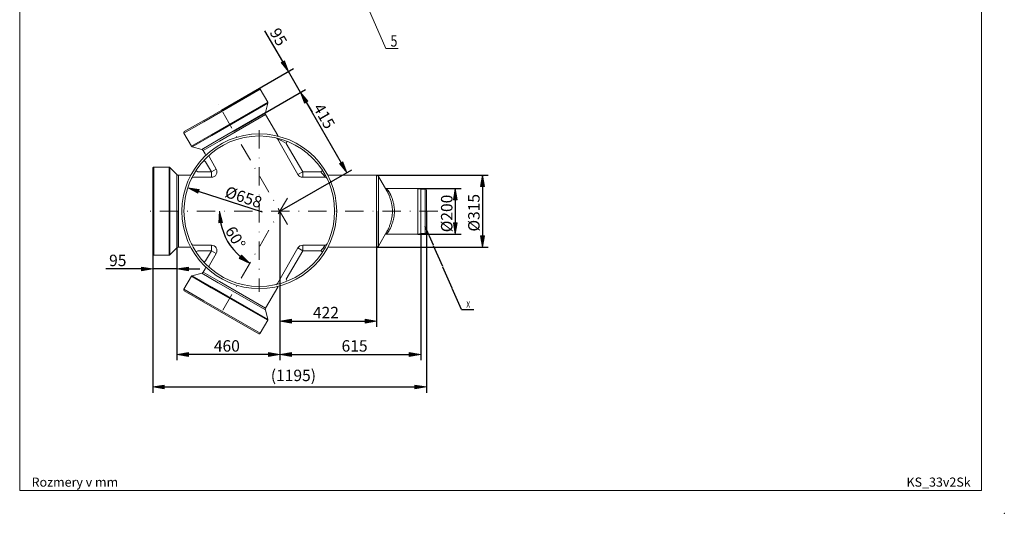
# Model space of a CAD drawing. Units: inches. Extents: x 42 to 262, y -221 to 86.
# Drawn here: x 47 to 262, y -221 to -113 of the extents above; entities that cross this region are included whole.
import ezdxf

# ---------------------------------------------------------------- set-up
doc = ezdxf.new("R2010")
doc.units = ezdxf.units.IN
doc.header["$MEASUREMENT"] = 0
doc.linetypes.add('DASHDOT', pattern=[1, 0.5, -0.25, 0, -0.25])
doc.linetypes.add('HATCH_6', pattern=[15, 5, 0, 5, 0, 5])
doc.layers.get('0').update_dxf_attribs({"lineweight": 0})
for name, color, linetype, lineweight in [('Koty', 1, 'Continuous', 0), ('OBRYSY', 7, 'Continuous', 0), ('Osi', 3, 'DASHDOT', 0), ('POMOCNE', 5, 'Continuous', 0)]:
    doc.layers.add(name, color=color, linetype=linetype, lineweight=lineweight)
doc.layers.add('SRAFY', color=2, linetype='HATCH_6')
doc.dimstyles.new('ISO-25', dxfattribs={"dimtxt": 2.5, "dimasz": 2.5, "dimexe": 1.25, "dimexo": 0.625, "dimtad": 1, "dimzin": 0, "dimdsep": 46, "dimtxsty": 'Standard', "dimblk": 'VDDIM_DEFAULT', "dimcen": 0.09, "dimadec": 0, "dimazin": 0, "dimtfac": 1, "dimtdec": 4, "dimtix": 1, "dimtmove": 0, "dimatfit": 3, "dimldrblk": 'VDDIM_DEFAULT', "dimfxl": 0, "dimtolj": 1, "dimtzin": 0, "dimarcsym": 0})

# ---------------------------------------------------------------- blocks, each defined once
blk = doc.blocks.new('VDDIM_DEFAULT')
at = {"linetype": 'Continuous'}
blk.add_hatch(color=0, dxfattribs=at).paths.add_polyline_path([(0, 0), (-1, -0.1665), (-1, 0.1665)], flags=0)
at = {"color": 0, "linetype": 'Continuous'}
blk.add_lwpolyline([(0, 0), (-1, -0.1665), (-1, 0.1665), (0, 0)], dxfattribs=at)
blk = doc.blocks.new('*D7')
at = {"layer": 'Defpoints', "color": 0}
for p in [(134.04, -150.08), (134.04, -160.08), (142.2, -160.08)]:
    blk.add_point(p, dxfattribs=at)
at = {"layer": 'Koty', "color": 0, "lineweight": -2}
for p, q in [((134.04, -150.08), (143.45, -150.08)), ((142.2, -152.58), (142.2, -157.58)), ((134.04, -160.08), (143.45, -160.08))]:
    blk.add_line(p, q, dxfattribs=at)
at = {"layer": 'Koty', "color": 0, "lineweight": -2, "xscale": 2.5, "yscale": 2.5, "zscale": 2.5}
for p, rotation in [((142.2, -150.08), 90), ((142.2, -160.08), 270)]:
    blk.add_blockref('VDDIM_DEFAULT', p, dxfattribs=dict(at, rotation=rotation))
at = {"layer": 'Koty', "color": 0, "insert": (140.32, -155.57), "char_height": 2.5, "attachment_point": 5, "rotation": 90}
blk.add_mtext('\\A1;%%C200', dxfattribs=at)
blk = doc.blocks.new('*D8')
at = {"layer": 'Defpoints', "color": 0}
for p in [(125, -147.21), (125, -162.96), (148.12, -162.96)]:
    blk.add_point(p, dxfattribs=at)
at = {"layer": 'Koty', "color": 0, "lineweight": -2}
for p, q in [((125, -147.21), (149.37, -147.21)), ((148.12, -149.71), (148.12, -160.46)), ((125, -162.96), (149.37, -162.96))]:
    blk.add_line(p, q, dxfattribs=at)
at = {"layer": 'Koty', "color": 0, "lineweight": -2, "xscale": 2.5, "yscale": 2.5, "zscale": 2.5}
for p, rotation in [((148.12, -147.21), 90), ((148.12, -162.96), 270)]:
    blk.add_blockref('VDDIM_DEFAULT', p, dxfattribs=dict(at, rotation=rotation))
at = {"layer": 'Koty', "color": 0, "insert": (146.25, -155.41), "char_height": 2.5, "attachment_point": 5, "rotation": 90}
blk.add_mtext('\\A1;%%c315', dxfattribs=at)
blk = doc.blocks.new('*D9')
at = {"layer": 'Defpoints', "color": 0}
for p in [(103.89, -155.08), (125, -155.08), (125, -179.1)]:
    blk.add_point(p, dxfattribs=at)
at = {"layer": 'Koty', "color": 0, "lineweight": -2}
for p, q in [((103.89, -155.08), (103.89, -180.35)), ((125, -155.08), (125, -180.35)), ((106.39, -179.1), (122.5, -179.1))]:
    blk.add_line(p, q, dxfattribs=at)
at = {"layer": 'Koty', "color": 0, "lineweight": -2, "xscale": 2.5, "yscale": 2.5, "zscale": 2.5, "rotation": 180}
blk.add_blockref('VDDIM_DEFAULT', (103.89, -179.1), dxfattribs=at)
at = {"layer": 'Koty', "color": 0, "lineweight": -2, "xscale": 2.5, "yscale": 2.5, "zscale": 2.5}
blk.add_blockref('VDDIM_DEFAULT', (125, -179.1), dxfattribs=at)
at = {"layer": 'Koty', "color": 0, "insert": (113.94, -177.23), "char_height": 2.5, "attachment_point": 5}
blk.add_mtext('\\A1;422', dxfattribs=at)
blk = doc.blocks.new('*D10')
at = {"layer": 'Defpoints', "color": 0}
for p in [(103.89, -155.08), (134.64, -159.92), (134.64, -186.39)]:
    blk.add_point(p, dxfattribs=at)
at = {"layer": 'Koty', "color": 0, "lineweight": -2}
for p, q in [((103.89, -155.08), (103.89, -187.64)), ((134.64, -159.92), (134.64, -187.64)), ((106.39, -186.39), (132.14, -186.39))]:
    blk.add_line(p, q, dxfattribs=at)
at = {"layer": 'Koty', "color": 0, "lineweight": -2, "xscale": 2.5, "yscale": 2.5, "zscale": 2.5, "rotation": 180}
blk.add_blockref('VDDIM_DEFAULT', (103.89, -186.39), dxfattribs=at)
at = {"layer": 'Koty', "color": 0, "lineweight": -2, "xscale": 2.5, "yscale": 2.5, "zscale": 2.5}
blk.add_blockref('VDDIM_DEFAULT', (134.64, -186.39), dxfattribs=at)
at = {"layer": 'Koty', "color": 0, "insert": (120.2, -184.51), "char_height": 2.5, "attachment_point": 5}
blk.add_mtext('\\A1;615', dxfattribs=at)
blk = doc.blocks.new('*D11')
at = {"layer": 'Defpoints', "color": 0}
for p in [(81.4, -155.08), (103.89, -155.08), (81.4, -186.39)]:
    blk.add_point(p, dxfattribs=at)
at = {"layer": 'Koty', "color": 0, "lineweight": -2}
for p, q in [((81.4, -155.08), (81.4, -187.64)), ((103.89, -155.08), (103.89, -187.64)), ((101.39, -186.39), (83.9, -186.39))]:
    blk.add_line(p, q, dxfattribs=at)
at = {"layer": 'Koty', "color": 0, "lineweight": -2, "xscale": 2.5, "yscale": 2.5, "zscale": 2.5, "rotation": 180}
blk.add_blockref('VDDIM_DEFAULT', (81.4, -186.39), dxfattribs=at)
at = {"layer": 'Koty', "color": 0, "lineweight": -2, "xscale": 2.5, "yscale": 2.5, "zscale": 2.5}
blk.add_blockref('VDDIM_DEFAULT', (103.89, -186.39), dxfattribs=at)
at = {"layer": 'Koty', "color": 0, "insert": (92.31, -184.51), "char_height": 2.5, "attachment_point": 5}
blk.add_mtext('\\A1;460', dxfattribs=at)
blk = doc.blocks.new('*D12')
at = {"layer": 'Defpoints', "color": 0}
for p in [(76.14, -155.08), (135.89, -155.08), (135.89, -193.49)]:
    blk.add_point(p, dxfattribs=at)
at = {"layer": 'Koty', "color": 0, "lineweight": -2}
for p, q in [((76.14, -155.08), (76.14, -194.74)), ((135.89, -155.08), (135.89, -194.74)), ((78.64, -193.49), (133.39, -193.49))]:
    blk.add_line(p, q, dxfattribs=at)
at = {"layer": 'Koty', "color": 0, "lineweight": -2, "xscale": 2.5, "yscale": 2.5, "zscale": 2.5, "rotation": 180}
blk.add_blockref('VDDIM_DEFAULT', (76.14, -193.49), dxfattribs=at)
at = {"layer": 'Koty', "color": 0, "lineweight": -2, "xscale": 2.5, "yscale": 2.5, "zscale": 2.5}
blk.add_blockref('VDDIM_DEFAULT', (135.89, -193.49), dxfattribs=at)
at = {"layer": 'Koty', "color": 0, "insert": (106.84, -190.96), "char_height": 2.5, "attachment_point": 5}
blk.add_mtext('\\A1;(1195)', dxfattribs=at)
blk = doc.blocks.new('*D13')
at = {"layer": 'Defpoints', "color": 0}
for p in [(105.55, -152.21), (75.18, -155.08), (138.37, -155.08), (91.52, -159.59), (90.67, -177.98)]:
    blk.add_point(p, dxfattribs=at)
at = {"layer": 'Koty', "color": 0, "lineweight": -2}
blk.add_arc((103.89, -155.08), 13.17, 190.8927, 229.1073, dxfattribs=at)
at = {"layer": 'Koty', "color": 0, "lineweight": -2, "xscale": 2.5, "yscale": 2.5, "zscale": 2.5}
for p, rotation in [((90.72, -155.08), 95.44634295048952), ((97.31, -166.49), 324.5536513546833)]:
    blk.add_blockref('VDDIM_DEFAULT', p, dxfattribs=dict(at, rotation=rotation))
at = {"layer": 'Koty', "color": 0, "insert": (94.18, -160.85), "char_height": 2.5, "attachment_point": 5, "rotation": 300.7263}
blk.add_mtext('\\A1;60°', dxfattribs=at)
blk = doc.blocks.new('*D14')
at = {"layer": 'Defpoints', "color": 0}
for p in [(83.76, -149.97), (115.03, -160.19)]:
    blk.add_point(p, dxfattribs=at)
at = {"layer": 'Koty', "color": 0, "lineweight": -2}
blk.add_line((100.1, -155.31), (86.13, -150.75), dxfattribs=at)
at = {"layer": 'Koty', "color": 0, "lineweight": -2, "xscale": 2.5, "yscale": 2.5, "zscale": 2.5, "rotation": 161.9074928358519}
blk.add_blockref('VDDIM_DEFAULT', (83.76, -149.97), dxfattribs=at)
at = {"layer": 'Koty', "color": 0, "insert": (95.96, -151.99), "char_height": 2.5, "attachment_point": 5, "rotation": 341.9075}
blk.add_mtext('\\A1;%%c658', dxfattribs=at)
blk = doc.blocks.new('*D15')
at = {"layer": 'Defpoints', "color": 0}
for p in [(93.77, -137.55), (118.53, -146.63), (103.89, -155.08)]:
    blk.add_point(p, dxfattribs=at)
at = {"layer": 'Koty', "color": 0, "lineweight": -2}
for p, q in [((93.77, -137.55), (109.49, -128.47)), ((109.66, -131.26), (117.28, -144.47)), ((103.89, -155.08), (119.61, -146.01))]:
    blk.add_line(p, q, dxfattribs=at)
at = {"layer": 'Koty', "color": 0, "lineweight": -2, "xscale": 2.5, "yscale": 2.5, "zscale": 2.5}
for p, rotation in [((108.41, -129.1), 119.9999900635369), ((118.53, -146.63), 299.9999900635369)]:
    blk.add_blockref('VDDIM_DEFAULT', p, dxfattribs=dict(at, rotation=rotation))
at = {"layer": 'Koty', "color": 0, "insert": (113.57, -134.29), "char_height": 2.5, "attachment_point": 5, "rotation": 300}
blk.add_mtext('\\A1;415', dxfattribs=at)
blk = doc.blocks.new('*D21')
at = {"layer": 'Defpoints', "color": 0}
for p in [(76.14, -155.08), (81.4, -155.08), (76.14, -167.7)]:
    blk.add_point(p, dxfattribs=at)
at = {"layer": 'Koty', "color": 0, "lineweight": -2}
for p, q in [((76.14, -155.08), (76.14, -168.95)), ((81.4, -155.08), (81.4, -168.95)), ((73.64, -167.7), (65.85, -167.7)), ((81.4, -167.7), (76.14, -167.7)), ((83.9, -167.7), (86.4, -167.7))]:
    blk.add_line(p, q, dxfattribs=at)
at = {"layer": 'Koty', "color": 0, "lineweight": -2, "xscale": 2.5, "yscale": 2.5, "zscale": 2.5}
blk.add_blockref('VDDIM_DEFAULT', (76.14, -167.7), dxfattribs=at)
at = {"layer": 'Koty', "color": 0, "lineweight": -2, "xscale": 2.5, "yscale": 2.5, "zscale": 2.5, "rotation": 180}
blk.add_blockref('VDDIM_DEFAULT', (81.4, -167.7), dxfattribs=at)
at = {"layer": 'Koty', "color": 0, "insert": (68.49, -165.83), "char_height": 2.5, "attachment_point": 5}
blk.add_mtext('\\A1;95', dxfattribs=at)
blk = doc.blocks.new('*D22')
at = {"layer": 'Defpoints', "color": 0}
for p in [(105.78, -124.55), (91.14, -133), (93.77, -137.55)]:
    blk.add_point(p, dxfattribs=at)
at = {"layer": 'Koty', "color": 0, "lineweight": -2}
for p, q in [((104.53, -122.38), (100.63, -115.63)), ((91.14, -133), (106.86, -123.92)), ((108.41, -129.1), (105.78, -124.55)), ((93.77, -137.55), (109.49, -128.47)), ((109.66, -131.26), (110.91, -133.43))]:
    blk.add_line(p, q, dxfattribs=at)
at = {"layer": 'Koty', "color": 0, "lineweight": -2, "xscale": 2.5, "yscale": 2.5, "zscale": 2.5}
for p, rotation in [((105.78, -124.55), 299.9999879527015), ((108.41, -129.1), 119.9999879527015)]:
    blk.add_blockref('VDDIM_DEFAULT', p, dxfattribs=dict(at, rotation=rotation))
at = {"layer": 'Koty', "color": 0, "insert": (103.58, -116.99), "char_height": 2.5, "attachment_point": 5, "rotation": 300}
blk.add_mtext('\\A1;95', dxfattribs=at)

msp = doc.modelspace()

# ---------------------------------------------------------------- linework, layer by layer
at = {"color": 7}
for p, q in [((87.251, -135.247), (99.262, -128.312)), ((87.272, -135.523), (99.604, -128.404)), ((88.92, -138.378), (101.252, -131.258)), ((89.039, -138.514), (101.277, -131.448)), ((90.439, -139.472), (100.717, -133.539)), ((90.677, -139.743), (100.767, -133.918)), ((103.421, -138.515), (100.767, -133.918)), ((82.933, -138.029), (87.272, -135.523)), ((84.581, -140.883), (88.92, -138.378)), ((103.34, -139.275), (107.834, -147.058)), ((105.298, -140.267), (108.873, -146.458)), ((76.143, -145.708), (76.143, -155.083)), ((76.393, -145.458), (76.393, -155.083)), ((79.69, -155.083), (79.69, -145.458)), ((79.866, -155.083), (79.866, -145.531)), ((81.397, -147.062), (81.397, -155.083)), ((81.75, -147.208), (81.75, -155.083)), ((114.645, -147.208), (125.004, -147.208)), ((125.004, -147.208), (125.004, -155.083)), ((125.437, -147.458), (125.437, -155.083)), ((134.043, -150.083), (126.953, -150.083)), ((134.043, -150.083), (134.043, -155.083)), ((76.143, -155.083), (76.143, -164.458)), ((76.393, -155.083), (76.393, -164.708)), ((79.69, -155.083), (79.69, -164.708)), ((79.866, -155.083), (79.866, -164.635)), ((81.397, -163.105), (81.397, -155.083)), ((81.75, -162.958), (81.75, -155.083)), ((125.004, -162.958), (125.004, -155.083)), ((125.437, -162.708), (125.437, -155.083)), ((134.043, -160.083), (134.043, -155.083)), ((126.953, -160.083), (134.043, -160.083)), ((103.34, -170.891), (107.834, -163.108)), ((125.004, -162.958), (114.645, -162.958)), ((105.298, -169.9), (108.873, -163.708)), ((88.92, -171.788), (84.581, -169.283)), ((101.252, -178.908), (88.92, -171.788)), ((101.277, -178.718), (89.039, -171.653)), ((100.717, -176.628), (90.439, -170.694)), ((100.767, -176.248), (90.677, -170.423)), ((100.767, -176.248), (103.421, -171.652)), ((82.933, -172.138), (87.272, -174.643)), ((87.251, -174.92), (99.262, -181.854)), ((87.272, -174.643), (99.604, -181.763))]:
    msp.add_line(p, q, dxfattribs=at)
at = {"color": 7, "ltscale": 0.329645}
for p, q in [((99.604, -128.404), (101.252, -131.258)), ((82.933, -138.029), (84.581, -140.883)), ((76.393, -145.458), (79.69, -145.458)), ((79.69, -164.708), (76.393, -164.708)), ((101.252, -178.908), (99.604, -181.763))]:
    msp.add_line(p, q, dxfattribs=at)
at = {"color": 7, "ltscale": 0.216421}
for p, q in [((100.717, -133.539), (101.277, -131.448)), ((86.823, -141.56), (84.733, -141)), ((81.397, -147.062), (79.866, -145.531)), ((81.397, -163.105), (79.866, -164.635)), ((86.823, -168.606), (84.733, -169.167)), ((100.717, -176.628), (101.277, -178.718))]:
    msp.add_line(p, q, dxfattribs=at)
at = {"color": 7, "ltscale": 0.488038}
msp.add_line((83.024, -137.687), (87.251, -135.247), dxfattribs=at)
at = {"color": 7, "ltscale": 0.497241}
for p, q in [((84.733, -141), (89.039, -138.514)), ((89.039, -171.653), (84.733, -169.167))]:
    msp.add_line(p, q, dxfattribs=at)
at = {"color": 7, "ltscale": 0.417576}
for p, q in [((86.823, -141.56), (90.439, -139.472)), ((86.823, -168.606), (90.439, -170.694))]:
    msp.add_line(p, q, dxfattribs=at)
at = {"color": 7, "ltscale": 0.409953}
for p, q in [((87.127, -141.793), (90.677, -139.743)), ((87.127, -168.373), (90.677, -170.423))]:
    msp.add_line(p, q, dxfattribs=at)
at = {"color": 7, "ltscale": 0.020964}
for p, q in [((103.525, -138.696), (103.421, -138.515)), ((103.421, -171.652), (103.525, -171.47))]:
    msp.add_line(p, q, dxfattribs=at)
at = {"color": 7, "ltscale": 0.082895}
for p, q in [((87.541, -142.511), (87.127, -141.793)), ((87.127, -168.373), (87.541, -167.656))]:
    msp.add_line(p, q, dxfattribs=at)
at = {"color": 7, "ltscale": 0.05}
for p, q in [((105.298, -140.267), (105.483, -139.802)), ((112.81, -146.458), (113.231, -146.188)), ((85.556, -163.979), (85.976, -163.708)), ((112.81, -163.708), (113.231, -163.979)), ((87.682, -165.912), (87.315, -166.251)), ((105.483, -170.364), (105.298, -169.9))]:
    msp.add_line(p, q, dxfattribs=at)
at = {"color": 7, "ltscale": 0.049999}
for p, q in [((87.315, -143.915), (87.682, -144.255)), ((85.976, -146.458), (85.556, -146.188))]:
    msp.add_line(p, q, dxfattribs=at)
at = {"color": 7, "ltscale": 0.038876}
for p, q in [((87.736, -142.848), (87.541, -142.511)), ((87.541, -167.656), (87.736, -167.319))]:
    msp.add_line(p, q, dxfattribs=at)
at = {"color": 7, "ltscale": 0.297102}
for p, q in [((88.508, -143.285), (89.993, -145.858)), ((88.508, -166.881), (89.993, -164.308))]:
    msp.add_line(p, q, dxfattribs=at)
at = {"color": 7, "ltscale": 0.254424}
msp.add_line((87.682, -144.255), (88.954, -146.458), dxfattribs=at)
at = {"color": 7, "ltscale": 0.12}
for p, q in [((88.954, -146.458), (89.993, -145.858)), ((88.954, -146.458), (88.954, -147.658)), ((108.873, -146.458), (107.834, -147.058)), ((108.873, -146.458), (108.873, -147.658)), ((88.954, -163.708), (88.954, -162.508)), ((108.873, -163.708), (107.834, -163.108)), ((108.873, -163.708), (108.873, -162.508)), ((88.954, -163.708), (89.993, -164.308))]:
    msp.add_line(p, q, dxfattribs=at)
at = {"color": 7, "ltscale": 0.268983}
msp.add_line((81.75, -147.208), (84.44, -147.208), dxfattribs=at)
at = {"color": 7, "ltscale": 0.02988}
for p, q in [((84.141, -147.208), (84.44, -147.208)), ((114.346, -147.208), (114.645, -147.208))]:
    msp.add_line(p, q, dxfattribs=at)
at = {"color": 7, "ltscale": 0.112159}
msp.add_line((85.003, -147.659), (86.124, -147.659), dxfattribs=at)
at = {"color": 7, "ltscale": 0.392931}
msp.add_line((88.954, -147.658), (85.025, -147.658), dxfattribs=at)
at = {"color": 7, "ltscale": 0.297792}
msp.add_line((88.954, -146.458), (85.976, -146.458), dxfattribs=at)
at = {"color": 7, "ltscale": 9.94576e-05}
for p, q in [((86.124, -147.659), (86.123, -147.658)), ((86.124, -162.508), (86.123, -162.508))]:
    msp.add_line(p, q, dxfattribs=at)
at = {"color": 7, "ltscale": 0.393721}
msp.add_line((112.81, -146.458), (108.873, -146.458), dxfattribs=at)
at = {"color": 7, "ltscale": 0.488862}
msp.add_line((113.761, -147.658), (108.873, -147.658), dxfattribs=at)
at = {"color": 7, "ltscale": 0.36787}
msp.add_line((127.277, -150.644), (125.437, -147.458), dxfattribs=at)
at = {"color": 7, "ltscale": 0.062116}
msp.add_line((134.043, -150.083), (134.643, -150.244), dxfattribs=at)
at = {"color": 7, "ltscale": 0.483923}
for p, q in [((134.643, -150.244), (134.643, -155.083)), ((135.643, -155.083), (135.643, -150.244)), ((134.643, -159.922), (134.643, -155.083)), ((135.643, -159.922), (135.643, -155.083))]:
    msp.add_line(p, q, dxfattribs=at)
at = {"color": 7, "ltscale": 0.1}
for p, q in [((134.643, -150.244), (135.643, -150.244)), ((134.643, -159.922), (135.643, -159.922))]:
    msp.add_line(p, q, dxfattribs=at)
at = {"color": 7, "ltscale": 0.458923}
for p, q in [((135.893, -155.083), (135.893, -150.494)), ((135.893, -159.672), (135.893, -155.083))]:
    msp.add_line(p, q, dxfattribs=at)
at = {"color": 7, "ltscale": 0.367852}
msp.add_line((127.277, -159.523), (125.437, -162.708), dxfattribs=at)
at = {"color": 7, "ltscale": 0.062117}
msp.add_line((134.043, -160.083), (134.643, -159.922), dxfattribs=at)
at = {"color": 7, "ltscale": 0.245997}
msp.add_line((84.21, -162.958), (81.75, -162.958), dxfattribs=at)
at = {"color": 7, "ltscale": 0.029879}
for p, q in [((84.141, -162.958), (84.44, -162.958)), ((114.346, -162.958), (114.645, -162.958))]:
    msp.add_line(p, q, dxfattribs=at)
at = {"color": 7, "ltscale": 0.112179}
msp.add_line((86.124, -162.508), (85.002, -162.508), dxfattribs=at)
at = {"color": 7, "ltscale": 0.392932}
msp.add_line((88.954, -162.508), (85.025, -162.508), dxfattribs=at)
at = {"color": 7, "ltscale": 0.488861}
msp.add_line((113.761, -162.508), (108.873, -162.508), dxfattribs=at)
at = {"color": 7, "ltscale": 0.297791}
msp.add_line((88.954, -163.708), (85.976, -163.708), dxfattribs=at)
at = {"color": 7, "ltscale": 0.254423}
msp.add_line((87.682, -165.912), (88.954, -163.708), dxfattribs=at)
at = {"color": 7, "ltscale": 0.39372}
msp.add_line((112.81, -163.708), (108.873, -163.708), dxfattribs=at)
at = {"color": 7, "ltscale": 0.329644}
msp.add_line((84.581, -169.283), (82.933, -172.138), dxfattribs=at)
at = {"color": 7, "ltscale": 0.488039}
msp.add_line((83.024, -172.479), (87.251, -174.92), dxfattribs=at)
at = {"color": 7}
for points in [[(128.902, -155.083), (128.9, -154.913), (128.894, -154.743), (128.883, -154.572), (128.869, -154.4), (128.851, -154.227), (128.829, -154.053), (128.802, -153.878), (128.772, -153.702), (128.737, -153.524), (128.698, -153.345), (128.656, -153.165), (128.609, -152.985), (128.558, -152.804), (128.504, -152.623), (128.446, -152.443), (128.384, -152.264), (128.32, -152.087), (128.252, -151.912), (128.182, -151.741), (128.109, -151.575), (128.059, -151.466), (128.008, -151.36), (127.957, -151.257), (127.904, -151.156), (127.851, -151.059), (127.798, -150.965), (127.744, -150.874), (127.689, -150.788), (127.634, -150.705), (127.578, -150.627), (127.523, -150.553), (127.467, -150.484), (127.411, -150.42), (127.355, -150.36), (127.298, -150.306), (127.27, -150.281), (127.242, -150.258), (127.214, -150.235), (127.186, -150.215), (127.158, -150.195), (127.13, -150.177), (127.102, -150.161), (127.075, -150.146), (127.047, -150.133), (127.019, -150.121), (126.991, -150.111), (126.964, -150.102)], [(128.469, -155.083), (128.468, -154.973), (128.465, -154.863), (128.461, -154.752), (128.455, -154.641), (128.447, -154.53), (128.438, -154.418), (128.427, -154.305), (128.414, -154.192), (128.399, -154.078), (128.383, -153.963), (128.355, -153.789), (128.323, -153.612), (128.287, -153.434), (128.248, -153.254), (128.204, -153.072), (128.157, -152.888), (128.106, -152.704), (128.052, -152.518), (127.994, -152.333), (127.933, -152.148), (127.869, -151.965), (127.802, -151.784), (127.733, -151.605), (127.686, -151.489), (127.637, -151.374), (127.588, -151.261), (127.538, -151.151), (127.487, -151.043), (127.435, -150.938), (127.383, -150.837), (127.33, -150.739), (127.277, -150.644)], [(128.902, -155.083), (128.9, -155.247), (128.894, -155.411), (128.885, -155.575), (128.872, -155.74), (128.855, -155.907), (128.834, -156.074), (128.81, -156.242), (128.781, -156.411), (128.749, -156.582), (128.713, -156.754), (128.674, -156.926), (128.63, -157.1), (128.583, -157.274), (128.533, -157.448), (128.479, -157.622), (128.422, -157.795), (128.361, -157.966), (128.298, -158.136), (128.232, -158.303), (128.164, -158.466), (128.093, -158.626), (128.021, -158.781), (127.971, -158.881), (127.921, -158.978), (127.87, -159.073), (127.819, -159.165), (127.767, -159.253), (127.715, -159.338), (127.662, -159.42), (127.609, -159.497), (127.555, -159.571), (127.502, -159.64), (127.448, -159.705), (127.394, -159.765), (127.34, -159.821), (127.286, -159.872), (127.232, -159.917), (127.205, -159.938), (127.178, -159.958), (127.151, -159.976), (127.124, -159.993), (127.097, -160.008), (127.07, -160.022), (127.044, -160.035), (127.017, -160.046), (126.99, -160.056), (126.964, -160.064)], [(128.469, -155.083), (128.467, -155.239), (128.462, -155.394), (128.453, -155.551), (128.441, -155.708), (128.426, -155.866), (128.407, -156.026), (128.385, -156.188), (128.359, -156.351), (128.33, -156.516), (128.298, -156.683), (128.262, -156.852), (128.222, -157.022), (128.179, -157.194), (128.133, -157.367), (128.084, -157.541), (128.032, -157.715), (127.976, -157.889), (127.918, -158.062), (127.858, -158.234), (127.795, -158.403), (127.729, -158.571), (127.662, -158.734), (127.593, -158.894), (127.546, -158.998), (127.498, -159.1), (127.45, -159.199), (127.401, -159.295), (127.352, -159.388), (127.302, -159.479), (127.277, -159.523)]]:
    msp.add_lwpolyline(points, dxfattribs=at)
for radius in [16.9, 16.45]:
    msp.add_circle((99.393, -155.083), radius, dxfattribs=at)
for centre, radius, start, end in [((99.387, -128.529), 0.25, 29.99999, 119.99999), ((101.035, -131.383), 0.25, 345.00001, 29.99998), ((101.2, -133.668), 0.5, 164.99998, 210), ((83.149, -137.904), 0.25, 119.99999, 209.99999), ((102.907, -139.525), 0.5, 30.00005, 77.00083), ((84.797, -140.758), 0.25, 210, 254.99997), ((86.694, -142.043), 0.5, 29.99998, 74.99999), ((88.941, -143.035), 0.5, 131.31257, 209.99999), ((76.393, -145.708), 0.25, 89.99999, 179.99999), ((79.69, -145.708), 0.25, 45, 89.99998), ((88.954, -146.458), 1.2, 270, 30), ((81.75, -146.708), 0.5, 224.99999, 269.99999), ((85.025, -148.158), 0.5, 90, 153.90876), ((108.873, -146.458), 1.2, 209.99999, 270), ((113.761, -148.158), 0.5, 25.73244, 89.99999), ((125.004, -147.708), 0.5, 29.99999, 89.99999), ((135.643, -150.494), 0.25, 359.99999, 89.99999), ((135.643, -159.672), 0.25, 270, 359.99998), ((81.75, -163.458), 0.5, 89.99999, 134.99999), ((85.025, -162.008), 0.5, 205.94226, 270), ((88.954, -163.708), 1.2, 329.99999, 89.99999), ((108.873, -163.708), 1.2, 89.99999, 149.99998), ((113.761, -162.008), 0.5, 270, 334.26755), ((125.004, -162.458), 0.5, 269.99999, 329.99999), ((76.393, -164.458), 0.25, 179.99999, 270), ((79.69, -164.458), 0.25, 270, 314.99999), ((88.941, -167.131), 0.5, 150.00001, 229.05678), ((84.797, -169.408), 0.25, 105.00001, 149.99997), ((86.694, -168.123), 0.5, 284.99999, 329.99999), ((102.907, -170.641), 0.5, 282.72672, 329.99999), ((83.149, -172.263), 0.25, 149.99998, 239.99998), ((101.2, -176.498), 0.5, 149.99998, 194.99999), ((101.035, -178.783), 0.25, 330.00001, 14.99997), ((99.387, -181.638), 0.25, 239.99998, 329.99999)]:
    msp.add_arc(centre, radius, start, end, dxfattribs=at)
for centre, major_axis, ratio, start_param, end_param in [((102.556, -153.479), (7.907, -14.089), 0.7060845, 2.2524931, 2.4082494), ((99.716, -152.42), (15.623, -0.223), 0.7101754, 0.4635729, 0.5872294), ((99.537, -157.676), (15.805, 0.098), 0.7078229, 5.7049284, 5.8277769)]:
    msp.add_ellipse(centre, major_axis=major_axis, ratio=ratio, start_param=start_param, end_param=end_param, dxfattribs=at)
at = {"layer": 'Koty'}
msp.add_point((262.074, -221.098), dxfattribs=at)
at = {"layer": 'OBRYSY'}
for p, q in [((47.074, -216.098), (47.074, 80.902)), ((257.074, 80.902), (257.074, -216.098)), ((257.074, -216.098), (47.074, -216.098))]:
    msp.add_line(p, q, dxfattribs=at)
at = {"layer": 'Osi', "linetype": 'DASHDOT', "ltscale": 8}
for p, q in [((105.551, -157.954), (90.384, -131.684)), ((99.393, -137.378), (99.393, -172.729)), ((105.551, -152.212), (90.674, -177.979)), ((138.375, -155.083), (75.184, -155.083))]:
    msp.add_line(p, q, dxfattribs=at)
at = {"layer": 'POMOCNE'}
for q in [(121.897, -107.812), (129.699, -119.496)]:
    msp.add_line((126.995, -119.496), q, dxfattribs=at)
at = {"layer": 'SRAFY'}
for q in [(135.643, -158.441), (146.244, -176.54)]:
    msp.add_line((143.541, -176.54), q, dxfattribs=at)

# ---------------------------------------------------------------- texts
at = {"layer": 'OBRYSY', "insert": (49.675, -213.278), "char_height": 2, "width": 29.67496, "attachment_point": 1}
msp.add_mtext('Rozmery v mm', dxfattribs=at)
at = {"layer": 'OBRYSY', "color": 0, "insert": (240.723, -213.278), "char_height": 2, "width": 29.67496, "attachment_point": 1}
msp.add_mtext('KS_33v2Sk', dxfattribs=at)
at = {"layer": 'POMOCNE', "width": 0.8}
msp.add_text('5', height=2.5, dxfattribs=at).set_placement((128.036, -119.113))
at = {"layer": 'SRAFY', "width": 0.8}
msp.add_text('X', height=1.4, dxfattribs=at).set_placement((144.582, -176.158))

# ---------------------------------------------------------------- dimensions: what is measured, and where the dimension line sits
at = {"layer": 'Koty'}
for base, p1, p2, angle, text, picture, middle, dimtype in [((105.779, -124.55), (93.77, -137.549), (91.143, -133), 119.99999, '95', '*D22', (101.954, -117.926), 161), ((118.529, -146.633), (93.77, -137.549), (103.893, -155.083), 299.99999, '415', '*D15', (111.946, -135.232), 161), ((148.123, -162.958), (125.004, -147.208), (125.004, -162.958), 90, '%%c315', '*D8', (148.123, -155.412), 160), ((142.2, -160.083), (134.043, -150.083), (134.043, -160.083), 90, '%%C200', '*D7', (142.2, -155.574), 160)]:
    dim = msp.add_linear_dim(base=base, p1=p1, p2=p2, angle=angle, text=text, dimstyle='ISO-25', override={"dimexo": 0, "dimtdec": 2}, dxfattribs=at)
    dim.commit()
    dim.dimension.update_dxf_attribs({"geometry": picture, "text_midpoint": middle, "dimtype": dimtype})
dim = msp.add_diameter_dim_2p(p1=(115.03, -160.192), p2=(83.756, -149.975), text='%%c658', dimstyle='ISO-25', override={"dimexo": 0, "dimtdec": 2}, dxfattribs=at)
dim.commit()
dim.dimension.update_dxf_attribs({"geometry": '*D14', "text_midpoint": (95.376, -153.771), "dimtype": 163})
dim = msp.add_angular_dim_2l(base=(91.517, -159.588), line1=((105.551, -152.212), (90.674, -177.979)), line2=((138.375, -155.083), (75.184, -155.083)), dimstyle='ISO-25', override={"dimexo": 0, "dimtdec": 2}, dxfattribs=at)
dim.commit()
dim.dimension.update_dxf_attribs({"geometry": '*D13', "text_midpoint": (92.572, -161.812), "dimtype": 162})
for base, p1, p2, text, picture, middle in [((76.143, -167.705), (81.397, -155.083), (76.143, -155.083), '95', '*D21', (68.494, -167.705)), ((135.893, -193.487), (76.143, -155.083), (135.893, -155.083), '(1195)', '*D12', (106.842, -193.487)), ((81.397, -186.385), (103.893, -155.083), (81.397, -155.083), '460', '*D11', (92.315, -186.385)), ((125.004, -179.1), (103.893, -155.083), (125.004, -155.083), '422', '*D9', (113.935, -179.1)), ((134.643, -186.385), (103.893, -155.083), (134.643, -159.922), '615', '*D10', (120.199, -186.385))]:
    dim = msp.add_linear_dim(base=base, p1=p1, p2=p2, text=text, dimstyle='ISO-25', override={"dimexo": 0, "dimtdec": 2}, dxfattribs=at)
    dim.commit()
    dim.dimension.update_dxf_attribs({"geometry": picture, "text_midpoint": middle, "dimtype": 160})

doc.saveas('drawing.dxf')
